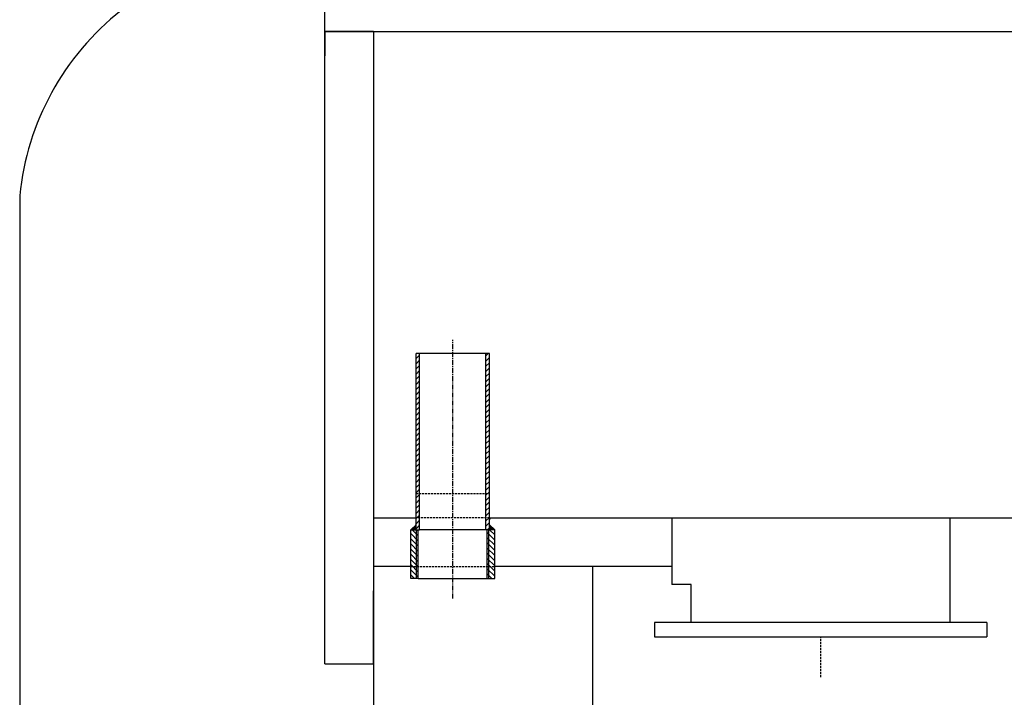
# Model space of a CAD drawing. Units: inches. Extents: x -18501503 to 1141131, y -17089507 to 171352.
# Drawn here: x 244413 to 244658, y -3176 to -3007 of the extents above; entities that cross this region are included whole.
import ezdxf

# ---------------------------------------------------------------- set-up
doc = ezdxf.new("R2010")
doc.units = ezdxf.units.IN
doc.header["$MEASUREMENT"] = 0
doc.linetypes.add('CENTER', pattern=[2, 1.25, -0.25, 0.25, -0.25])
doc.linetypes.add('DASHED', pattern=[0.75, 0.5, -0.25])
doc.layers.add('0S－设计给水管标注', color=2, linetype='Continuous')
doc.layers.add('CK_LEVEL_1', color=7, linetype='Continuous')

msp = doc.modelspace()

# ---------------------------------------------------------------- linework, layer by layer
at = {"layer": '0S－设计给水管标注', "color": 252}
msp.add_lwpolyline([(244413.29, -3050.92), (244413.29, -4103.95)], dxfattribs=at)
msp.add_arc((244480.01, -3057.53), 67.05, 82.1402, 174.3438, dxfattribs=at)
at = {"layer": 'CK_LEVEL_1', "color": 252, "linetype": 'Continuous'}
for p, q in [((244489.17, -3010.09), (244489.17, -3003.44)), ((244501.27, -3010.09), (244489.17, -3010.09)), ((244489.17, -3010.09), (244489.17, -3016.14)), ((244489.17, -3149.19), (244489.17, -3010.09)), ((244489.17, -3010.09), (245710.87, -3010.09)), ((244501.27, -3010.09), (244501.27, -3016.14)), ((244501.27, -3010.09), (245710.87, -3010.09)), ((244501.27, -3016.14), (244501.27, -3125)), ((244530.04, -3090.22), (244511.81, -3090.22)), ((244511.81, -3131.05), (244511.81, -3090.22)), ((244511.81, -3091.46), (244512.69, -3090.59)), ((244512.69, -3134.07), (244512.69, -3090.22)), ((244529.17, -3090.78), (244529.73, -3090.22)), ((244529.17, -3134.07), (244529.17, -3090.22)), ((244529.17, -3092.07), (244530.04, -3091.19)), ((244530.04, -3131.05), (244530.04, -3090.22)), ((244511.81, -3092.75), (244512.69, -3091.87)), ((244511.81, -3094.03), (244512.69, -3093.15)), ((244529.17, -3093.35), (244530.04, -3092.47)), ((244529.17, -3094.63), (244530.04, -3093.76)), ((244511.81, -3095.31), (244512.69, -3094.43)), ((244511.81, -3096.59), (244512.69, -3095.72)), ((244529.17, -3095.92), (244530.04, -3095.04)), ((244511.81, -3097.88), (244512.69, -3097)), ((244511.81, -3099.16), (244512.69, -3098.28)), ((244529.17, -3097.2), (244530.04, -3096.32)), ((244529.17, -3098.48), (244530.04, -3097.6)), ((244511.81, -3100.44), (244512.69, -3099.57)), ((244511.81, -3101.73), (244512.69, -3100.85)), ((244529.17, -3099.76), (244530.04, -3098.89)), ((244529.17, -3101.05), (244530.04, -3100.17)), ((244511.81, -3103.01), (244512.69, -3102.13)), ((244511.81, -3104.29), (244512.69, -3103.42)), ((244529.17, -3102.33), (244530.04, -3101.45)), ((244529.17, -3103.61), (244530.04, -3102.74)), ((244511.81, -3105.58), (244512.69, -3104.7)), ((244511.81, -3106.86), (244512.69, -3105.98)), ((244529.17, -3104.9), (244530.04, -3104.02)), ((244529.17, -3106.18), (244530.04, -3105.3)), ((244511.81, -3108.14), (244512.69, -3107.26)), ((244529.17, -3107.46), (244530.04, -3106.59)), ((244529.17, -3108.75), (244530.04, -3107.87)), ((244511.81, -3109.42), (244512.69, -3108.55)), ((244511.81, -3110.71), (244512.69, -3109.83)), ((244529.17, -3110.03), (244530.04, -3109.15)), ((244529.17, -3111.31), (244530.04, -3110.43)), ((244511.81, -3111.99), (244512.69, -3111.11)), ((244511.81, -3113.27), (244512.69, -3112.4)), ((244529.17, -3112.59), (244530.04, -3111.72)), ((244529.17, -3113.88), (244530.04, -3113)), ((244511.81, -3114.56), (244512.69, -3113.68)), ((244511.81, -3115.84), (244512.69, -3114.96)), ((244529.17, -3115.16), (244530.04, -3114.28)), ((244529.17, -3116.44), (244530.04, -3115.57)), ((244511.81, -3117.12), (244512.69, -3116.25)), ((244511.81, -3118.41), (244512.69, -3117.53)), ((244529.17, -3117.73), (244530.04, -3116.85)), ((244529.17, -3119.01), (244530.04, -3118.13)), ((244511.81, -3119.69), (244512.69, -3118.81)), ((244511.81, -3120.97), (244512.69, -3120.09)), ((244529.17, -3120.29), (244530.04, -3119.42)), ((244511.81, -3122.25), (244512.69, -3121.38)), ((244511.81, -3123.54), (244512.69, -3122.66)), ((244529.17, -3121.58), (244530.04, -3120.7)), ((244529.17, -3122.86), (244530.04, -3121.98)), ((244501.27, -3125), (244501.27, -3149.19)), ((244511.81, -3124.82), (244512.69, -3123.94)), ((244511.81, -3126.1), (244512.69, -3125.23)), ((244529.17, -3124.14), (244530.04, -3123.26)), ((244529.17, -3125.42), (244530.04, -3124.55)), ((244511.81, -3127.39), (244512.69, -3126.51)), ((244511.81, -3128.67), (244512.69, -3127.79)), ((244529.17, -3126.71), (244530.04, -3125.83)), ((244529.17, -3127.99), (244530.04, -3127.11)), ((244511.81, -3129.95), (244512.69, -3129.08)), ((244511.81, -3131.24), (244512.69, -3130.36)), ((244529.17, -3129.27), (244530.04, -3128.4)), ((244529.17, -3130.56), (244530.04, -3129.68)), ((244501.27, -3131.05), (244511.81, -3131.05)), ((244501.27, -3131.05), (244501.27, -3143.14)), ((244510.49, -3134.07), (244511.81, -3132.76)), ((244511.81, -3133.07), (244511.65, -3132.91)), ((244511.81, -3133.07), (244511.65, -3132.91)), ((244511.81, -3133.08), (244511.65, -3132.92)), ((244511.81, -3133.05), (244511.66, -3132.9)), ((244511.81, -3133.05), (244511.66, -3132.9)), ((244511.81, -3133.06), (244511.66, -3132.91)), ((244511.81, -3133.06), (244511.66, -3132.91)), ((244511.81, -3133.06), (244511.66, -3132.91)), ((244511.81, -3133.03), (244511.67, -3132.89)), ((244511.81, -3133.03), (244511.67, -3132.89)), ((244511.81, -3133.03), (244511.67, -3132.9)), ((244511.81, -3133.04), (244511.67, -3132.9)), ((244511.81, -3133.04), (244511.67, -3132.9)), ((244511.81, -3133.01), (244511.68, -3132.88)), ((244511.81, -3133.01), (244511.68, -3132.88)), ((244511.81, -3133.02), (244511.68, -3132.89)), ((244511.81, -3133.02), (244511.68, -3132.89)), ((244511.81, -3132.99), (244511.69, -3132.87)), ((244511.81, -3132.99), (244511.69, -3132.87)), ((244511.81, -3133), (244511.69, -3132.88)), ((244511.81, -3133), (244511.69, -3132.88)), ((244511.81, -3133), (244511.69, -3132.88)), ((244511.81, -3132.97), (244511.7, -3132.86)), ((244511.81, -3132.97), (244511.7, -3132.86)), ((244511.81, -3132.97), (244511.7, -3132.87)), ((244511.81, -3132.98), (244511.7, -3132.87)), ((244511.81, -3132.98), (244511.7, -3132.87)), ((244511.81, -3132.95), (244511.71, -3132.85)), ((244511.81, -3132.95), (244511.71, -3132.85)), ((244511.81, -3132.96), (244511.71, -3132.86)), ((244511.81, -3132.96), (244511.71, -3132.86)), ((244511.81, -3132.93), (244511.72, -3132.84)), ((244511.81, -3132.93), (244511.72, -3132.84)), ((244511.81, -3132.94), (244511.72, -3132.85)), ((244511.81, -3132.94), (244511.72, -3132.85)), ((244511.81, -3132.94), (244511.72, -3132.85)), ((244511.81, -3132.91), (244511.73, -3132.83)), ((244511.81, -3132.91), (244511.73, -3132.83)), ((244511.81, -3132.91), (244511.73, -3132.84)), ((244511.81, -3132.92), (244511.73, -3132.84)), ((244511.81, -3132.92), (244511.73, -3132.84)), ((244511.81, -3132.89), (244511.74, -3132.82)), ((244511.81, -3132.89), (244511.74, -3132.83)), ((244511.81, -3132.9), (244511.74, -3132.83)), ((244511.81, -3132.9), (244511.74, -3132.83)), ((244511.81, -3132.87), (244511.75, -3132.81)), ((244511.81, -3132.87), (244511.75, -3132.81)), ((244511.81, -3132.88), (244511.75, -3132.82)), ((244511.81, -3132.88), (244511.75, -3132.82)), ((244511.81, -3132.88), (244511.75, -3132.82)), ((244511.81, -3132.85), (244511.76, -3132.8)), ((244511.81, -3132.85), (244511.76, -3132.8)), ((244511.81, -3132.85), (244511.76, -3132.81)), ((244511.81, -3132.86), (244511.76, -3132.81)), ((244511.81, -3132.86), (244511.76, -3132.81)), ((244511.81, -3132.83), (244511.77, -3132.79)), ((244511.81, -3132.83), (244511.77, -3132.8)), ((244511.81, -3132.84), (244511.77, -3132.8)), ((244511.81, -3132.84), (244511.77, -3132.8)), ((244511.81, -3132.81), (244511.78, -3132.78)), ((244511.81, -3132.81), (244511.78, -3132.78)), ((244511.81, -3132.82), (244511.78, -3132.79)), ((244511.81, -3132.82), (244511.78, -3132.79)), ((244511.81, -3132.82), (244511.78, -3132.79)), ((244511.81, -3132.79), (244511.79, -3132.77)), ((244511.81, -3132.79), (244511.79, -3132.77)), ((244511.81, -3132.79), (244511.79, -3132.78)), ((244511.81, -3132.8), (244511.79, -3132.78)), ((244511.81, -3132.8), (244511.79, -3132.78)), ((244511.81, -3132.77), (244511.8, -3132.76)), ((244511.81, -3132.77), (244511.8, -3132.77)), ((244511.81, -3132.78), (244511.8, -3132.77)), ((244511.81, -3132.78), (244511.8, -3132.77)), ((244511.81, -3134.07), (244511.81, -3131.05)), ((244511.81, -3132.52), (244512.69, -3131.64)), ((244511.81, -3132.76), (244511.81, -3132.76)), ((244511.81, -3132.76), (244511.81, -3132.76)), ((244529.17, -3131.84), (244530.04, -3130.96)), ((244529.17, -3133.12), (244530.04, -3132.24)), ((244530.04, -3131.44), (244530.44, -3131.05)), ((244530.04, -3131.05), (244545.67, -3131.05)), ((244530.04, -3134.07), (244530.04, -3131.05)), ((244531.36, -3134.07), (244530.04, -3132.76)), ((244531.35, -3134.07), (244530.04, -3132.76)), ((244531.36, -3134.07), (244530.04, -3132.76)), ((244531.35, -3134.07), (244530.04, -3132.77)), ((244531.34, -3134.07), (244530.04, -3132.77)), ((244531.34, -3134.07), (244530.04, -3132.78)), ((244531.34, -3134.07), (244530.04, -3132.78)), ((244531.33, -3134.07), (244530.04, -3132.79)), ((244531.33, -3134.07), (244530.04, -3132.79)), ((244531.32, -3134.07), (244530.04, -3132.79)), ((244531.32, -3134.07), (244530.04, -3132.8)), ((244531.31, -3134.07), (244530.04, -3132.8)), ((244531.31, -3134.07), (244530.04, -3132.81)), ((244531.31, -3134.07), (244530.04, -3132.81)), ((244531.3, -3134.07), (244530.04, -3132.82)), ((244531.3, -3134.07), (244530.04, -3132.82)), ((244531.29, -3134.07), (244530.04, -3132.82)), ((244531.29, -3134.07), (244530.04, -3132.83)), ((244531.28, -3134.07), (244530.04, -3132.83)), ((244531.28, -3134.07), (244530.04, -3132.84)), ((244531.28, -3134.07), (244530.04, -3132.84)), ((244531.27, -3134.07), (244530.04, -3132.85)), ((244531.27, -3134.07), (244530.04, -3132.85)), ((244531.26, -3134.07), (244530.04, -3132.85)), ((244531.26, -3134.07), (244530.04, -3132.86)), ((244531.25, -3134.07), (244530.04, -3132.86)), ((244531.25, -3134.07), (244530.04, -3132.87)), ((244531.25, -3134.07), (244530.04, -3132.87)), ((244531.24, -3134.07), (244530.04, -3132.88)), ((244531.24, -3134.07), (244530.04, -3132.88)), ((244531.23, -3134.07), (244530.04, -3132.88)), ((244531.23, -3134.07), (244530.04, -3132.89)), ((244531.22, -3134.07), (244530.04, -3132.89)), ((244531.22, -3134.07), (244530.04, -3132.9)), ((244531.22, -3134.07), (244530.04, -3132.9)), ((244531.21, -3134.07), (244530.04, -3132.91)), ((244531.21, -3134.07), (244530.04, -3132.91)), ((244531.2, -3134.07), (244530.04, -3132.91)), ((244531.2, -3134.07), (244530.04, -3132.92)), ((244545.67, -3131.05), (244575.36, -3131.05)), ((244575.36, -3131.05), (244575.36, -3143.14)), ((244575.36, -3131.05), (245485.73, -3131.05)), ((244644.61, -3157.06), (244644.61, -3131.05)), ((244510.5, -3134.07), (244510.49, -3134.07)), ((244510.49, -3134.07), (244512.69, -3134.07)), ((244510.49, -3146.17), (244510.49, -3134.07)), ((244512.36, -3136.85), (244510.49, -3134.98)), ((244510.51, -3134.07), (244510.5, -3134.06)), ((244510.51, -3134.07), (244510.5, -3134.07)), ((244510.5, -3134.07), (244510.5, -3134.07)), ((244510.5, -3134.07), (244510.5, -3134.07)), ((244510.53, -3134.07), (244510.51, -3134.05)), ((244510.53, -3134.07), (244510.51, -3134.05)), ((244510.53, -3134.07), (244510.51, -3134.06)), ((244510.52, -3134.07), (244510.51, -3134.06)), ((244510.52, -3134.07), (244510.51, -3134.06)), ((244510.56, -3134.07), (244510.52, -3134.04)), ((244510.55, -3134.07), (244510.52, -3134.04)), ((244510.55, -3134.07), (244510.52, -3134.05)), ((244510.54, -3134.07), (244510.52, -3134.05)), ((244510.54, -3134.07), (244510.52, -3134.05)), ((244510.57, -3134.07), (244510.53, -3134.03)), ((244510.57, -3134.07), (244510.53, -3134.04)), ((244510.56, -3134.07), (244510.53, -3134.04)), ((244510.56, -3134.07), (244510.53, -3134.04)), ((244510.59, -3134.07), (244510.54, -3134.02)), ((244510.59, -3134.07), (244510.54, -3134.02)), ((244510.59, -3134.07), (244510.54, -3134.03)), ((244510.58, -3134.07), (244510.54, -3134.03)), ((244510.58, -3134.07), (244510.54, -3134.03)), ((244510.62, -3134.07), (244510.55, -3134.01)), ((244510.61, -3134.07), (244510.55, -3134.01)), ((244510.61, -3134.07), (244510.55, -3134.02)), ((244510.6, -3134.07), (244510.55, -3134.02)), ((244510.6, -3134.07), (244510.55, -3134.02)), ((244510.63, -3134.07), (244510.56, -3134)), ((244510.63, -3134.07), (244510.56, -3134.01)), ((244510.62, -3134.07), (244510.56, -3134.01)), ((244510.62, -3134.07), (244510.56, -3134.01)), ((244510.65, -3134.07), (244510.57, -3133.99)), ((244510.65, -3134.07), (244510.57, -3133.99)), ((244510.65, -3134.07), (244510.57, -3134)), ((244510.64, -3134.07), (244510.57, -3134)), ((244510.64, -3134.07), (244510.57, -3134)), ((244510.68, -3134.07), (244510.58, -3133.98)), ((244510.67, -3134.07), (244510.58, -3133.98)), ((244510.67, -3134.07), (244510.58, -3133.99)), ((244510.66, -3134.07), (244510.58, -3133.99)), ((244510.66, -3134.07), (244510.58, -3133.99)), ((244510.7, -3134.07), (244510.59, -3133.97)), ((244510.69, -3134.07), (244510.59, -3133.97)), ((244510.69, -3134.07), (244510.59, -3133.98)), ((244510.68, -3134.07), (244510.59, -3133.98)), ((244510.68, -3134.07), (244510.59, -3133.98)), ((244510.71, -3134.07), (244510.6, -3133.96)), ((244510.71, -3134.07), (244510.6, -3133.96)), ((244510.71, -3134.07), (244510.6, -3133.97)), ((244510.7, -3134.07), (244510.6, -3133.97)), ((244510.74, -3134.07), (244510.61, -3133.95)), ((244510.73, -3134.07), (244510.61, -3133.95)), ((244510.73, -3134.07), (244510.61, -3133.96)), ((244510.72, -3134.07), (244510.61, -3133.96)), ((244510.72, -3134.07), (244510.61, -3133.96)), ((244510.76, -3134.07), (244510.62, -3133.94)), ((244510.75, -3134.07), (244510.62, -3133.94)), ((244510.75, -3134.07), (244510.62, -3133.95)), ((244510.74, -3134.07), (244510.62, -3133.95)), ((244510.74, -3134.07), (244510.62, -3133.95)), ((244510.77, -3134.07), (244510.63, -3133.93)), ((244510.77, -3134.07), (244510.63, -3133.93)), ((244510.76, -3134.07), (244510.63, -3133.94)), ((244510.76, -3134.07), (244510.63, -3133.94)), ((244510.79, -3134.07), (244510.64, -3133.92)), ((244510.79, -3134.07), (244510.64, -3133.92)), ((244510.79, -3134.07), (244510.64, -3133.93)), ((244510.78, -3134.07), (244510.64, -3133.93)), ((244510.78, -3134.07), (244510.64, -3133.93)), ((244510.82, -3134.07), (244510.65, -3133.91)), ((244510.81, -3134.07), (244510.65, -3133.91)), ((244510.81, -3134.07), (244510.65, -3133.92)), ((244510.8, -3134.07), (244510.65, -3133.92)), ((244510.8, -3134.07), (244510.65, -3133.92)), ((244510.83, -3134.07), (244510.66, -3133.9)), ((244510.83, -3134.07), (244510.66, -3133.9)), ((244510.82, -3134.07), (244510.66, -3133.91)), ((244510.82, -3134.07), (244510.66, -3133.91)), ((244510.85, -3134.07), (244510.67, -3133.89)), ((244510.85, -3134.07), (244510.67, -3133.89)), ((244510.85, -3134.07), (244510.67, -3133.9)), ((244510.84, -3134.07), (244510.67, -3133.9)), ((244510.84, -3134.07), (244510.67, -3133.9)), ((244510.88, -3134.07), (244510.68, -3133.88)), ((244510.87, -3134.07), (244510.68, -3133.88)), ((244510.87, -3134.07), (244510.68, -3133.89)), ((244510.86, -3134.07), (244510.68, -3133.89)), ((244510.86, -3134.07), (244510.68, -3133.89)), ((244510.89, -3134.07), (244510.69, -3133.87)), ((244510.89, -3134.07), (244510.69, -3133.87)), ((244510.88, -3134.07), (244510.69, -3133.88)), ((244510.88, -3134.07), (244510.69, -3133.88)), ((244510.91, -3134.07), (244510.7, -3133.86)), ((244510.91, -3134.07), (244510.7, -3133.86)), ((244510.91, -3134.07), (244510.7, -3133.87)), ((244510.9, -3134.07), (244510.7, -3133.87)), ((244510.9, -3134.07), (244510.7, -3133.87)), ((244510.94, -3134.07), (244510.71, -3133.85)), ((244510.93, -3134.07), (244510.71, -3133.85)), ((244510.93, -3134.07), (244510.71, -3133.86)), ((244510.92, -3134.07), (244510.71, -3133.86)), ((244510.92, -3134.07), (244510.71, -3133.86)), ((244510.95, -3134.07), (244510.72, -3133.84)), ((244510.95, -3134.07), (244510.72, -3133.85)), ((244510.94, -3134.07), (244510.72, -3133.85)), ((244510.94, -3134.07), (244510.72, -3133.85)), ((244510.97, -3134.07), (244510.73, -3133.83)), ((244510.97, -3134.07), (244510.73, -3133.83)), ((244510.97, -3134.07), (244510.73, -3133.84)), ((244510.96, -3134.07), (244510.73, -3133.84)), ((244510.96, -3134.07), (244510.73, -3133.84)), ((244511, -3134.07), (244510.74, -3133.82)), ((244510.99, -3134.07), (244510.74, -3133.82)), ((244510.99, -3134.07), (244510.74, -3133.83)), ((244510.98, -3134.07), (244510.74, -3133.83)), ((244510.98, -3134.07), (244510.74, -3133.83)), ((244511.01, -3134.07), (244510.75, -3133.81)), ((244511.01, -3134.07), (244510.75, -3133.82)), ((244511, -3134.07), (244510.75, -3133.82)), ((244511, -3134.07), (244510.75, -3133.82)), ((244511.03, -3134.07), (244510.76, -3133.8)), ((244511.03, -3134.07), (244510.76, -3133.8)), ((244511.03, -3134.07), (244510.76, -3133.81)), ((244511.02, -3134.07), (244510.76, -3133.81)), ((244511.02, -3134.07), (244510.76, -3133.81)), ((244511.06, -3134.07), (244510.77, -3133.79)), ((244511.05, -3134.07), (244510.77, -3133.79)), ((244511.05, -3134.07), (244510.77, -3133.8)), ((244511.04, -3134.07), (244510.77, -3133.8)), ((244511.04, -3134.07), (244510.77, -3133.8)), ((244511.07, -3134.07), (244510.78, -3133.78)), ((244511.07, -3134.07), (244510.78, -3133.79)), ((244511.06, -3134.07), (244510.78, -3133.79)), ((244511.06, -3134.07), (244510.78, -3133.79)), ((244511.09, -3134.07), (244510.79, -3133.77)), ((244511.09, -3134.07), (244510.79, -3133.77)), ((244511.09, -3134.07), (244510.79, -3133.78)), ((244511.08, -3134.07), (244510.79, -3133.78)), ((244511.08, -3134.07), (244510.79, -3133.78)), ((244511.12, -3134.07), (244510.8, -3133.76)), ((244511.11, -3134.07), (244510.8, -3133.76)), ((244511.11, -3134.07), (244510.8, -3133.77)), ((244511.1, -3134.07), (244510.8, -3133.77)), ((244511.1, -3134.07), (244510.8, -3133.77)), ((244511.13, -3134.07), (244510.81, -3133.75)), ((244511.13, -3134.07), (244510.81, -3133.76)), ((244511.12, -3134.07), (244510.81, -3133.76)), ((244511.12, -3134.07), (244510.81, -3133.76)), ((244511.15, -3134.07), (244510.82, -3133.74)), ((244511.15, -3134.07), (244510.82, -3133.74)), ((244511.15, -3134.07), (244510.82, -3133.75)), ((244511.14, -3134.07), (244510.82, -3133.75)), ((244511.14, -3134.07), (244510.82, -3133.75)), ((244511.18, -3134.07), (244510.83, -3133.73)), ((244511.17, -3134.07), (244510.83, -3133.73)), ((244511.17, -3134.07), (244510.83, -3133.74)), ((244511.16, -3134.07), (244510.83, -3133.74)), ((244511.16, -3134.07), (244510.83, -3133.74)), ((244511.19, -3134.07), (244510.84, -3133.72)), ((244511.19, -3134.07), (244510.84, -3133.73)), ((244511.18, -3134.07), (244510.84, -3133.73)), ((244511.18, -3134.07), (244510.84, -3133.73)), ((244511.21, -3134.07), (244510.85, -3133.71)), ((244511.21, -3134.07), (244510.85, -3133.71)), ((244511.21, -3134.07), (244510.85, -3133.72)), ((244511.2, -3134.07), (244510.85, -3133.72)), ((244511.2, -3134.07), (244510.85, -3133.72)), ((244511.24, -3134.07), (244510.86, -3133.7)), ((244511.23, -3134.07), (244510.86, -3133.7)), ((244511.23, -3134.07), (244510.86, -3133.71)), ((244511.22, -3134.07), (244510.86, -3133.71)), ((244511.22, -3134.07), (244510.86, -3133.71)), ((244511.25, -3134.07), (244510.87, -3133.69)), ((244511.25, -3134.07), (244510.87, -3133.7)), ((244511.24, -3134.07), (244510.87, -3133.7)), ((244511.24, -3134.07), (244510.87, -3133.7)), ((244512.36, -3135.56), (244510.87, -3134.07)), ((244511.27, -3134.07), (244510.88, -3133.68)), ((244511.27, -3134.07), (244510.88, -3133.68)), ((244511.27, -3134.07), (244510.88, -3133.69)), ((244511.26, -3134.07), (244510.88, -3133.69)), ((244511.26, -3134.07), (244510.88, -3133.69)), ((244511.3, -3134.07), (244510.89, -3133.67)), ((244511.29, -3134.07), (244510.89, -3133.67)), ((244511.29, -3134.07), (244510.89, -3133.68)), ((244511.28, -3134.07), (244510.89, -3133.68)), ((244511.28, -3134.07), (244510.89, -3133.68)), ((244511.31, -3134.07), (244510.9, -3133.66)), ((244511.31, -3134.07), (244510.9, -3133.67)), ((244511.3, -3134.07), (244510.9, -3133.67)), ((244511.3, -3134.07), (244510.9, -3133.67)), ((244511.33, -3134.07), (244510.91, -3133.65)), ((244511.33, -3134.07), (244510.91, -3133.65)), ((244511.33, -3134.07), (244510.91, -3133.66)), ((244511.32, -3134.07), (244510.91, -3133.66)), ((244511.32, -3134.07), (244510.91, -3133.66)), ((244511.36, -3134.07), (244510.92, -3133.64)), ((244511.35, -3134.07), (244510.92, -3133.64)), ((244511.35, -3134.07), (244510.92, -3133.65)), ((244511.34, -3134.07), (244510.92, -3133.65)), ((244511.34, -3134.07), (244510.92, -3133.65)), ((244511.38, -3134.07), (244510.93, -3133.63)), ((244511.37, -3134.07), (244510.93, -3133.63)), ((244511.37, -3134.07), (244510.93, -3133.64)), ((244511.36, -3134.07), (244510.93, -3133.64)), ((244511.36, -3134.07), (244510.93, -3133.64)), ((244511.39, -3134.07), (244510.94, -3133.62)), ((244511.39, -3134.07), (244510.94, -3133.62)), ((244511.39, -3134.07), (244510.94, -3133.63)), ((244511.38, -3134.07), (244510.94, -3133.63)), ((244511.41, -3134.07), (244510.95, -3133.61)), ((244511.41, -3134.07), (244510.95, -3133.61)), ((244511.41, -3134.07), (244510.95, -3133.62)), ((244511.4, -3134.07), (244510.95, -3133.62)), ((244511.4, -3134.07), (244510.95, -3133.62)), ((244511.44, -3134.07), (244510.96, -3133.6)), ((244511.43, -3134.07), (244510.96, -3133.6)), ((244511.43, -3134.07), (244510.96, -3133.61)), ((244511.42, -3134.07), (244510.96, -3133.61)), ((244511.42, -3134.07), (244510.96, -3133.61)), ((244511.45, -3134.07), (244510.97, -3133.59)), ((244511.45, -3134.07), (244510.97, -3133.59)), ((244511.44, -3134.07), (244510.97, -3133.6)), ((244511.44, -3134.07), (244510.97, -3133.6)), ((244511.47, -3134.07), (244510.98, -3133.58)), ((244511.47, -3134.07), (244510.98, -3133.58)), ((244511.47, -3134.07), (244510.98, -3133.59)), ((244511.46, -3134.07), (244510.98, -3133.59)), ((244511.46, -3134.07), (244510.98, -3133.59)), ((244511.5, -3134.07), (244510.99, -3133.57)), ((244511.49, -3134.07), (244510.99, -3133.57)), ((244511.49, -3134.07), (244510.99, -3133.58)), ((244511.48, -3134.07), (244510.99, -3133.58)), ((244511.48, -3134.07), (244510.99, -3133.58)), ((244511.51, -3134.07), (244511, -3133.56)), ((244511.51, -3134.07), (244511, -3133.56)), ((244511.5, -3134.07), (244511, -3133.57)), ((244511.5, -3134.07), (244511, -3133.57)), ((244511.53, -3134.07), (244511.01, -3133.55)), ((244511.53, -3134.07), (244511.01, -3133.55)), ((244511.53, -3134.07), (244511.01, -3133.56)), ((244511.52, -3134.07), (244511.01, -3133.56)), ((244511.52, -3134.07), (244511.01, -3133.56)), ((244511.56, -3134.07), (244511.02, -3133.54)), ((244511.55, -3134.07), (244511.02, -3133.54)), ((244511.55, -3134.07), (244511.02, -3133.55)), ((244511.54, -3134.07), (244511.02, -3133.55)), ((244511.54, -3134.07), (244511.02, -3133.55)), ((244511.57, -3134.07), (244511.03, -3133.53)), ((244511.57, -3134.07), (244511.03, -3133.53)), ((244511.56, -3134.07), (244511.03, -3133.54)), ((244511.56, -3134.07), (244511.03, -3133.54)), ((244511.59, -3134.07), (244511.04, -3133.52)), ((244511.59, -3134.07), (244511.04, -3133.52)), ((244511.59, -3134.07), (244511.04, -3133.53)), ((244511.58, -3134.07), (244511.04, -3133.53)), ((244511.58, -3134.07), (244511.04, -3133.53)), ((244511.62, -3134.07), (244511.05, -3133.51)), ((244511.61, -3134.07), (244511.05, -3133.51)), ((244511.61, -3134.07), (244511.05, -3133.52)), ((244511.6, -3134.07), (244511.05, -3133.52)), ((244511.6, -3134.07), (244511.05, -3133.52)), ((244511.63, -3134.07), (244511.06, -3133.5)), ((244511.63, -3134.07), (244511.06, -3133.51)), ((244511.62, -3134.07), (244511.06, -3133.51)), ((244511.62, -3134.07), (244511.06, -3133.51)), ((244511.65, -3134.07), (244511.07, -3133.49)), ((244511.65, -3134.07), (244511.07, -3133.49)), ((244511.65, -3134.07), (244511.07, -3133.5)), ((244511.64, -3134.07), (244511.07, -3133.5)), ((244511.64, -3134.07), (244511.07, -3133.5)), ((244511.68, -3134.07), (244511.08, -3133.48)), ((244511.67, -3134.07), (244511.08, -3133.48)), ((244511.67, -3134.07), (244511.08, -3133.49)), ((244511.66, -3134.07), (244511.08, -3133.49)), ((244511.66, -3134.07), (244511.08, -3133.49)), ((244511.69, -3134.07), (244511.09, -3133.47)), ((244511.69, -3134.07), (244511.09, -3133.48)), ((244511.68, -3134.07), (244511.09, -3133.48)), ((244511.68, -3134.07), (244511.09, -3133.48)), ((244511.71, -3134.07), (244511.1, -3133.46)), ((244511.71, -3134.07), (244511.1, -3133.46)), ((244511.71, -3134.07), (244511.1, -3133.47)), ((244511.7, -3134.07), (244511.1, -3133.47)), ((244511.7, -3134.07), (244511.1, -3133.47)), ((244511.74, -3134.07), (244511.11, -3133.45)), ((244511.73, -3134.07), (244511.11, -3133.45)), ((244511.73, -3134.07), (244511.11, -3133.46)), ((244511.72, -3134.07), (244511.11, -3133.46)), ((244511.72, -3134.07), (244511.11, -3133.46)), ((244511.75, -3134.07), (244511.12, -3133.44)), ((244511.75, -3134.07), (244511.12, -3133.45)), ((244511.74, -3134.07), (244511.12, -3133.45)), ((244511.74, -3134.07), (244511.12, -3133.45)), ((244511.77, -3134.07), (244511.13, -3133.43)), ((244511.77, -3134.07), (244511.13, -3133.43)), ((244511.77, -3134.07), (244511.13, -3133.44)), ((244511.76, -3134.07), (244511.13, -3133.44)), ((244511.76, -3134.07), (244511.13, -3133.44)), ((244511.8, -3134.07), (244511.14, -3133.42)), ((244511.79, -3134.07), (244511.14, -3133.42)), ((244511.79, -3134.07), (244511.14, -3133.43)), ((244511.78, -3134.07), (244511.14, -3133.43)), ((244511.78, -3134.07), (244511.14, -3133.43)), ((244511.81, -3134.07), (244511.15, -3133.41)), ((244511.81, -3134.07), (244511.15, -3133.42)), ((244511.8, -3134.07), (244511.15, -3133.42)), ((244511.8, -3134.07), (244511.15, -3133.42)), ((244511.81, -3134.05), (244511.16, -3133.4)), ((244511.81, -3134.05), (244511.16, -3133.4)), ((244511.81, -3134.06), (244511.16, -3133.41)), ((244511.81, -3134.06), (244511.16, -3133.41)), ((244511.81, -3134.06), (244511.16, -3133.41)), ((244511.81, -3134.03), (244511.17, -3133.39)), ((244511.81, -3134.03), (244511.17, -3133.39)), ((244511.81, -3134.03), (244511.17, -3133.4)), ((244511.81, -3134.04), (244511.17, -3133.4)), ((244511.81, -3134.04), (244511.17, -3133.4)), ((244511.81, -3134.01), (244511.18, -3133.38)), ((244511.81, -3134.01), (244511.18, -3133.39)), ((244511.81, -3134.02), (244511.18, -3133.39)), ((244511.81, -3134.02), (244511.18, -3133.39)), ((244511.81, -3133.99), (244511.19, -3133.37)), ((244511.81, -3133.99), (244511.19, -3133.37)), ((244511.81, -3134), (244511.19, -3133.38)), ((244511.81, -3134), (244511.19, -3133.38)), ((244511.81, -3134), (244511.19, -3133.38)), ((244511.81, -3133.97), (244511.2, -3133.36)), ((244511.81, -3133.97), (244511.2, -3133.36)), ((244511.81, -3133.97), (244511.2, -3133.37)), ((244511.81, -3133.98), (244511.2, -3133.37)), ((244511.81, -3133.98), (244511.2, -3133.37)), ((244511.81, -3133.95), (244511.21, -3133.35)), ((244511.81, -3133.95), (244511.21, -3133.36)), ((244511.81, -3133.96), (244511.21, -3133.36)), ((244511.81, -3133.96), (244511.21, -3133.36)), ((244511.81, -3133.93), (244511.22, -3133.34)), ((244511.81, -3133.93), (244511.22, -3133.34)), ((244511.81, -3133.94), (244511.22, -3133.35)), ((244511.81, -3133.94), (244511.22, -3133.35)), ((244511.81, -3133.94), (244511.22, -3133.35)), ((244511.81, -3133.91), (244511.23, -3133.33)), ((244511.81, -3133.91), (244511.23, -3133.33)), ((244511.81, -3133.91), (244511.23, -3133.34)), ((244511.81, -3133.92), (244511.23, -3133.34)), ((244511.81, -3133.92), (244511.23, -3133.34)), ((244511.81, -3133.89), (244511.24, -3133.32)), ((244511.81, -3133.89), (244511.24, -3133.33)), ((244511.81, -3133.9), (244511.24, -3133.33)), ((244511.81, -3133.9), (244511.24, -3133.33)), ((244511.81, -3133.87), (244511.25, -3133.31)), ((244511.81, -3133.87), (244511.25, -3133.31)), ((244511.81, -3133.88), (244511.25, -3133.32)), ((244511.81, -3133.88), (244511.25, -3133.32)), ((244511.81, -3133.88), (244511.25, -3133.32)), ((244511.81, -3133.85), (244511.26, -3133.3)), ((244511.81, -3133.85), (244511.26, -3133.3)), ((244511.81, -3133.86), (244511.26, -3133.31)), ((244511.81, -3133.86), (244511.26, -3133.31)), ((244511.81, -3133.86), (244511.26, -3133.31)), ((244511.81, -3133.83), (244511.27, -3133.29)), ((244511.81, -3133.83), (244511.27, -3133.29)), ((244511.81, -3133.83), (244511.27, -3133.3)), ((244511.81, -3133.84), (244511.27, -3133.3)), ((244511.81, -3133.84), (244511.27, -3133.3)), ((244511.81, -3133.81), (244511.28, -3133.28)), ((244511.81, -3133.81), (244511.28, -3133.28)), ((244511.81, -3133.82), (244511.28, -3133.29)), ((244511.81, -3133.82), (244511.28, -3133.29)), ((244511.81, -3133.79), (244511.29, -3133.27)), ((244511.81, -3133.79), (244511.29, -3133.27)), ((244511.81, -3133.8), (244511.29, -3133.28)), ((244511.81, -3133.8), (244511.29, -3133.28)), ((244511.81, -3133.8), (244511.29, -3133.28)), ((244511.81, -3133.77), (244511.3, -3133.26)), ((244511.81, -3133.77), (244511.3, -3133.26)), ((244511.81, -3133.77), (244511.3, -3133.27)), ((244511.81, -3133.78), (244511.3, -3133.27)), ((244511.81, -3133.78), (244511.3, -3133.27)), ((244511.81, -3133.75), (244511.31, -3133.25)), ((244511.81, -3133.75), (244511.31, -3133.25)), ((244511.81, -3133.76), (244511.31, -3133.26)), ((244511.81, -3133.76), (244511.31, -3133.26)), ((244511.81, -3133.73), (244511.32, -3133.24)), ((244511.81, -3133.73), (244511.32, -3133.24)), ((244511.81, -3133.74), (244511.32, -3133.25)), ((244511.81, -3133.74), (244511.32, -3133.25)), ((244511.81, -3133.74), (244511.32, -3133.25)), ((244511.81, -3133.71), (244511.33, -3133.23)), ((244511.81, -3133.71), (244511.33, -3133.23)), ((244511.81, -3133.71), (244511.33, -3133.24)), ((244511.81, -3133.72), (244511.33, -3133.24)), ((244511.81, -3133.72), (244511.33, -3133.24)), ((244511.81, -3133.69), (244511.34, -3133.22)), ((244511.81, -3133.69), (244511.34, -3133.22)), ((244511.81, -3133.7), (244511.34, -3133.23)), ((244511.81, -3133.7), (244511.34, -3133.23)), ((244511.81, -3133.67), (244511.35, -3133.21)), ((244511.81, -3133.67), (244511.35, -3133.21)), ((244511.81, -3133.68), (244511.35, -3133.22)), ((244511.81, -3133.68), (244511.35, -3133.22)), ((244511.81, -3133.68), (244511.35, -3133.22)), ((244511.81, -3133.65), (244511.36, -3133.2)), ((244511.81, -3133.65), (244511.36, -3133.2)), ((244511.81, -3133.65), (244511.36, -3133.21)), ((244511.81, -3133.66), (244511.36, -3133.21)), ((244511.81, -3133.66), (244511.36, -3133.21)), ((244511.81, -3133.63), (244511.37, -3133.19)), ((244511.81, -3133.63), (244511.37, -3133.19)), ((244511.81, -3133.64), (244511.37, -3133.2)), ((244511.81, -3133.64), (244511.37, -3133.2)), ((244511.81, -3133.61), (244511.38, -3133.18)), ((244511.81, -3133.61), (244511.38, -3133.18)), ((244511.81, -3133.62), (244511.38, -3133.19)), ((244511.81, -3133.62), (244511.38, -3133.19)), ((244511.81, -3133.62), (244511.38, -3133.19)), ((244511.81, -3133.59), (244511.39, -3133.17)), ((244511.81, -3133.59), (244511.39, -3133.17)), ((244511.81, -3133.59), (244511.39, -3133.18)), ((244511.81, -3133.6), (244511.39, -3133.18)), ((244511.81, -3133.6), (244511.39, -3133.18)), ((244511.81, -3133.57), (244511.4, -3133.16)), ((244511.81, -3133.57), (244511.4, -3133.17)), ((244511.81, -3133.58), (244511.4, -3133.17)), ((244511.81, -3133.58), (244511.4, -3133.17)), ((244511.81, -3133.55), (244511.41, -3133.15)), ((244511.81, -3133.55), (244511.41, -3133.15)), ((244511.81, -3133.56), (244511.41, -3133.16)), ((244511.81, -3133.56), (244511.41, -3133.16)), ((244511.81, -3133.56), (244511.41, -3133.16)), ((244511.81, -3133.53), (244511.42, -3133.14)), ((244511.81, -3133.53), (244511.42, -3133.14)), ((244511.81, -3133.53), (244511.42, -3133.15)), ((244511.81, -3133.54), (244511.42, -3133.15)), ((244511.81, -3133.54), (244511.42, -3133.15)), ((244511.81, -3133.51), (244511.43, -3133.13)), ((244511.81, -3133.51), (244511.43, -3133.14)), ((244511.81, -3133.52), (244511.43, -3133.14)), ((244511.81, -3133.52), (244511.43, -3133.14)), ((244511.81, -3133.49), (244511.44, -3133.12)), ((244511.81, -3133.49), (244511.44, -3133.12)), ((244511.81, -3133.5), (244511.44, -3133.13)), ((244511.81, -3133.5), (244511.44, -3133.13)), ((244511.81, -3133.5), (244511.44, -3133.13)), ((244511.81, -3133.47), (244511.45, -3133.11)), ((244511.81, -3133.47), (244511.45, -3133.11)), ((244511.81, -3133.47), (244511.45, -3133.12)), ((244511.81, -3133.48), (244511.45, -3133.12)), ((244511.81, -3133.48), (244511.45, -3133.12)), ((244511.81, -3133.45), (244511.46, -3133.1)), ((244511.81, -3133.45), (244511.46, -3133.11)), ((244511.81, -3133.46), (244511.46, -3133.11)), ((244511.81, -3133.46), (244511.46, -3133.11)), ((244511.81, -3133.43), (244511.47, -3133.09)), ((244511.81, -3133.43), (244511.47, -3133.09)), ((244511.81, -3133.44), (244511.47, -3133.1)), ((244511.81, -3133.44), (244511.47, -3133.1)), ((244511.81, -3133.44), (244511.47, -3133.1)), ((244511.81, -3133.41), (244511.48, -3133.08)), ((244511.81, -3133.41), (244511.48, -3133.08)), ((244511.81, -3133.41), (244511.48, -3133.09)), ((244511.81, -3133.42), (244511.48, -3133.09)), ((244511.81, -3133.42), (244511.48, -3133.09)), ((244511.81, -3133.39), (244511.49, -3133.07)), ((244511.81, -3133.39), (244511.49, -3133.08)), ((244511.81, -3133.4), (244511.49, -3133.08)), ((244511.81, -3133.4), (244511.49, -3133.08)), ((244511.81, -3133.37), (244511.5, -3133.06)), ((244511.81, -3133.37), (244511.5, -3133.06)), ((244511.81, -3133.38), (244511.5, -3133.07)), ((244511.81, -3133.38), (244511.5, -3133.07)), ((244511.81, -3133.38), (244511.5, -3133.07)), ((244511.81, -3133.35), (244511.51, -3133.05)), ((244511.81, -3133.35), (244511.51, -3133.05)), ((244511.81, -3133.35), (244511.51, -3133.06)), ((244511.81, -3133.36), (244511.51, -3133.06)), ((244511.81, -3133.36), (244511.51, -3133.06)), ((244511.81, -3133.33), (244511.52, -3133.04)), ((244511.81, -3133.33), (244511.52, -3133.05)), ((244511.81, -3133.34), (244511.52, -3133.05)), ((244511.81, -3133.34), (244511.52, -3133.05)), ((244511.81, -3133.31), (244511.53, -3133.03)), ((244511.81, -3133.31), (244511.53, -3133.03)), ((244511.81, -3133.32), (244511.53, -3133.04)), ((244511.81, -3133.32), (244511.53, -3133.04)), ((244511.81, -3133.32), (244511.53, -3133.04)), ((244511.81, -3133.29), (244511.54, -3133.02)), ((244511.81, -3133.29), (244511.54, -3133.02)), ((244511.81, -3133.29), (244511.54, -3133.03)), ((244511.81, -3133.3), (244511.54, -3133.03)), ((244511.81, -3133.3), (244511.54, -3133.03)), ((244511.81, -3133.27), (244511.55, -3133.01)), ((244511.81, -3133.27), (244511.55, -3133.02)), ((244511.81, -3133.28), (244511.55, -3133.02)), ((244511.81, -3133.28), (244511.55, -3133.02)), ((244511.81, -3133.25), (244511.56, -3133)), ((244511.81, -3133.25), (244511.56, -3133)), ((244511.81, -3133.26), (244511.56, -3133.01)), ((244511.81, -3133.26), (244511.56, -3133.01)), ((244511.81, -3133.26), (244511.56, -3133.01)), ((244511.81, -3133.23), (244511.57, -3132.99)), ((244511.81, -3133.23), (244511.57, -3132.99)), ((244511.81, -3133.23), (244511.57, -3133)), ((244511.81, -3133.24), (244511.57, -3133)), ((244511.81, -3133.24), (244511.57, -3133)), ((244511.81, -3133.2), (244511.58, -3132.98)), ((244511.81, -3133.21), (244511.58, -3132.98)), ((244511.81, -3133.21), (244511.58, -3132.99)), ((244511.81, -3133.22), (244511.58, -3132.99)), ((244511.81, -3133.22), (244511.58, -3132.99)), ((244511.81, -3133.19), (244511.59, -3132.97)), ((244511.81, -3133.19), (244511.59, -3132.97)), ((244511.81, -3133.2), (244511.59, -3132.98)), ((244511.81, -3133.2), (244511.59, -3132.98)), ((244511.81, -3133.17), (244511.6, -3132.96)), ((244511.81, -3133.17), (244511.6, -3132.96)), ((244511.81, -3133.18), (244511.6, -3132.97)), ((244511.81, -3133.18), (244511.6, -3132.97)), ((244511.81, -3133.18), (244511.6, -3132.97)), ((244511.81, -3133.15), (244511.61, -3132.95)), ((244511.81, -3133.15), (244511.61, -3132.95)), ((244511.81, -3133.15), (244511.61, -3132.96)), ((244511.81, -3133.16), (244511.61, -3132.96)), ((244511.81, -3133.16), (244511.61, -3132.96)), ((244511.81, -3133.13), (244511.62, -3132.94)), ((244511.81, -3133.13), (244511.62, -3132.94)), ((244511.81, -3133.14), (244511.62, -3132.95)), ((244511.81, -3133.14), (244511.62, -3132.95)), ((244511.81, -3133.11), (244511.63, -3132.93)), ((244511.81, -3133.11), (244511.63, -3132.93)), ((244511.81, -3133.12), (244511.63, -3132.94)), ((244511.81, -3133.12), (244511.63, -3132.94)), ((244511.81, -3133.12), (244511.63, -3132.94)), ((244511.81, -3133.09), (244511.64, -3132.92)), ((244511.81, -3133.09), (244511.64, -3132.92)), ((244511.81, -3133.09), (244511.64, -3132.93)), ((244511.81, -3133.1), (244511.64, -3132.93)), ((244511.81, -3133.1), (244511.64, -3132.93)), ((244511.81, -3133.08), (244511.65, -3132.92)), ((244511.81, -3133.8), (244512.69, -3132.92)), ((244511.91, -3146.17), (244511.91, -3134.07)), ((244512.36, -3134.28), (244512.15, -3134.07)), ((244512.36, -3146.17), (244512.36, -3134.07)), ((244531.36, -3134.07), (244512.69, -3134.07)), ((244529.49, -3146.17), (244529.49, -3134.07)), ((244531.36, -3136.6), (244529.49, -3134.74)), ((244529.5, -3134.07), (244530.04, -3133.53)), ((244529.94, -3146.17), (244529.94, -3134.07)), ((244531.19, -3134.07), (244530.04, -3132.92)), ((244531.19, -3134.07), (244530.04, -3132.93)), ((244531.19, -3134.07), (244530.04, -3132.93)), ((244531.18, -3134.07), (244530.04, -3132.93)), ((244531.18, -3134.07), (244530.04, -3132.94)), ((244531.17, -3134.07), (244530.04, -3132.94)), ((244531.17, -3134.07), (244530.04, -3132.95)), ((244531.16, -3134.07), (244530.04, -3132.95)), ((244531.16, -3134.07), (244530.04, -3132.96)), ((244531.16, -3134.07), (244530.04, -3132.96)), ((244531.15, -3134.07), (244530.04, -3132.96)), ((244531.15, -3134.07), (244530.04, -3132.97)), ((244531.14, -3134.07), (244530.04, -3132.97)), ((244531.14, -3134.07), (244530.04, -3132.98)), ((244531.13, -3134.07), (244530.04, -3132.98)), ((244531.13, -3134.07), (244530.04, -3132.99)), ((244531.13, -3134.07), (244530.04, -3132.99)), ((244531.12, -3134.07), (244530.04, -3132.99)), ((244531.12, -3134.07), (244530.04, -3133)), ((244531.11, -3134.07), (244530.04, -3133)), ((244531.11, -3134.07), (244530.04, -3133.01)), ((244531.1, -3134.07), (244530.04, -3133.01)), ((244531.1, -3134.07), (244530.04, -3133.02)), ((244531.1, -3134.07), (244530.04, -3133.02)), ((244531.09, -3134.07), (244530.04, -3133.02)), ((244531.09, -3134.07), (244530.04, -3133.03)), ((244531.08, -3134.07), (244530.04, -3133.03)), ((244531.08, -3134.07), (244530.04, -3133.04)), ((244531.07, -3134.07), (244530.04, -3133.04)), ((244531.07, -3134.07), (244530.04, -3133.05)), ((244531.07, -3134.07), (244530.04, -3133.05)), ((244531.06, -3134.07), (244530.04, -3133.05)), ((244531.06, -3134.07), (244530.04, -3133.06)), ((244531.05, -3134.07), (244530.04, -3133.06)), ((244531.05, -3134.07), (244530.04, -3133.07)), ((244531.04, -3134.07), (244530.04, -3133.07)), ((244531.04, -3134.07), (244530.04, -3133.08)), ((244531.04, -3134.07), (244530.04, -3133.08)), ((244531.03, -3134.07), (244530.04, -3133.08)), ((244531.03, -3134.07), (244530.04, -3133.09)), ((244531.02, -3134.07), (244530.04, -3133.09)), ((244531.02, -3134.07), (244530.04, -3133.1)), ((244531.01, -3134.07), (244530.04, -3133.1)), ((244531.01, -3134.07), (244530.04, -3133.11)), ((244531.01, -3134.07), (244530.04, -3133.11)), ((244531, -3134.07), (244530.04, -3133.11)), ((244531, -3134.07), (244530.04, -3133.12)), ((244530.99, -3134.07), (244530.04, -3133.12)), ((244530.99, -3134.07), (244530.04, -3133.13)), ((244530.98, -3134.07), (244530.04, -3133.13)), ((244530.98, -3134.07), (244530.04, -3133.14)), ((244530.98, -3134.07), (244530.04, -3133.14)), ((244530.97, -3134.07), (244530.04, -3133.14)), ((244530.97, -3134.07), (244530.04, -3133.15)), ((244530.96, -3134.07), (244530.04, -3133.15)), ((244530.96, -3134.07), (244530.04, -3133.16)), ((244530.95, -3134.07), (244530.04, -3133.16)), ((244530.95, -3134.07), (244530.04, -3133.17)), ((244530.95, -3134.07), (244530.04, -3133.17)), ((244530.94, -3134.07), (244530.04, -3133.17)), ((244530.94, -3134.07), (244530.04, -3133.18)), ((244530.93, -3134.07), (244530.04, -3133.18)), ((244530.93, -3134.07), (244530.04, -3133.19)), ((244530.92, -3134.07), (244530.04, -3133.19)), ((244530.92, -3134.07), (244530.04, -3133.2)), ((244530.92, -3134.07), (244530.04, -3133.2)), ((244530.91, -3134.07), (244530.04, -3133.2)), ((244530.91, -3134.07), (244530.04, -3133.21)), ((244530.9, -3134.07), (244530.04, -3133.21)), ((244530.9, -3134.07), (244530.04, -3133.22)), ((244530.89, -3134.07), (244530.04, -3133.22)), ((244530.89, -3134.07), (244530.04, -3133.23)), ((244530.89, -3134.07), (244530.04, -3133.23)), ((244530.88, -3134.07), (244530.04, -3133.23)), ((244530.88, -3134.07), (244530.04, -3133.24)), ((244530.87, -3134.07), (244530.04, -3133.24)), ((244530.87, -3134.07), (244530.04, -3133.25)), ((244530.86, -3134.07), (244530.04, -3133.25)), ((244530.86, -3134.07), (244530.04, -3133.26)), ((244530.86, -3134.07), (244530.04, -3133.26)), ((244530.85, -3134.07), (244530.04, -3133.26)), ((244530.85, -3134.07), (244530.04, -3133.27)), ((244530.84, -3134.07), (244530.04, -3133.27)), ((244530.84, -3134.07), (244530.04, -3133.28)), ((244530.83, -3134.07), (244530.04, -3133.28)), ((244530.83, -3134.07), (244530.04, -3133.29)), ((244530.83, -3134.07), (244530.04, -3133.29)), ((244530.82, -3134.07), (244530.04, -3133.29)), ((244530.82, -3134.07), (244530.04, -3133.3)), ((244530.81, -3134.07), (244530.04, -3133.3)), ((244530.81, -3134.07), (244530.04, -3133.31)), ((244530.81, -3134.07), (244530.04, -3133.31)), ((244530.8, -3134.07), (244530.04, -3133.32)), ((244530.8, -3134.07), (244530.04, -3133.32)), ((244530.79, -3134.07), (244530.04, -3133.32)), ((244530.79, -3134.07), (244530.04, -3133.33)), ((244530.78, -3134.07), (244530.04, -3133.33)), ((244530.78, -3134.07), (244530.04, -3133.34)), ((244530.78, -3134.07), (244530.04, -3133.34)), ((244530.77, -3134.07), (244530.04, -3133.35)), ((244530.77, -3134.07), (244530.04, -3133.35)), ((244530.76, -3134.07), (244530.04, -3133.35)), ((244530.76, -3134.07), (244530.04, -3133.36)), ((244530.75, -3134.07), (244530.04, -3133.36)), ((244530.75, -3134.07), (244530.04, -3133.37)), ((244530.75, -3134.07), (244530.04, -3133.37)), ((244530.74, -3134.07), (244530.04, -3133.38)), ((244530.74, -3134.07), (244530.04, -3133.38)), ((244530.73, -3134.07), (244530.04, -3133.38)), ((244530.73, -3134.07), (244530.04, -3133.39)), ((244530.72, -3134.07), (244530.04, -3133.39)), ((244530.72, -3134.07), (244530.04, -3133.4)), ((244530.72, -3134.07), (244530.04, -3133.4)), ((244530.71, -3134.07), (244530.04, -3133.41)), ((244530.71, -3134.07), (244530.04, -3133.41)), ((244530.7, -3134.07), (244530.04, -3133.41)), ((244530.7, -3134.07), (244530.04, -3133.42)), ((244530.69, -3134.07), (244530.04, -3133.42)), ((244530.69, -3134.07), (244530.04, -3133.43)), ((244530.69, -3134.07), (244530.04, -3133.43)), ((244530.68, -3134.07), (244530.04, -3133.44)), ((244530.68, -3134.07), (244530.04, -3133.44)), ((244530.67, -3134.07), (244530.04, -3133.44)), ((244530.67, -3134.07), (244530.04, -3133.45)), ((244530.66, -3134.07), (244530.04, -3133.45)), ((244530.66, -3134.07), (244530.04, -3133.46)), ((244530.66, -3134.07), (244530.04, -3133.46)), ((244530.65, -3134.07), (244530.04, -3133.47)), ((244530.65, -3134.07), (244530.04, -3133.47)), ((244530.64, -3134.07), (244530.04, -3133.47)), ((244530.64, -3134.07), (244530.04, -3133.48)), ((244530.63, -3134.07), (244530.04, -3133.48)), ((244530.63, -3134.07), (244530.04, -3133.49)), ((244530.63, -3134.07), (244530.04, -3133.49)), ((244530.62, -3134.07), (244530.04, -3133.5)), ((244530.62, -3134.07), (244530.04, -3133.5)), ((244530.61, -3134.07), (244530.04, -3133.5)), ((244530.61, -3134.07), (244530.04, -3133.51)), ((244530.6, -3134.07), (244530.04, -3133.51)), ((244530.6, -3134.07), (244530.04, -3133.52)), ((244530.6, -3134.07), (244530.04, -3133.52)), ((244530.59, -3134.07), (244530.04, -3133.53)), ((244530.59, -3134.07), (244530.04, -3133.53)), ((244530.58, -3134.07), (244530.04, -3133.53)), ((244530.58, -3134.07), (244530.04, -3133.54)), ((244530.57, -3134.07), (244530.04, -3133.54)), ((244530.57, -3134.07), (244530.04, -3133.55)), ((244530.57, -3134.07), (244530.04, -3133.55)), ((244530.56, -3134.07), (244530.04, -3133.56)), ((244530.56, -3134.07), (244530.04, -3133.56)), ((244530.55, -3134.07), (244530.04, -3133.56)), ((244530.55, -3134.07), (244530.04, -3133.57)), ((244530.54, -3134.07), (244530.04, -3133.57)), ((244530.54, -3134.07), (244530.04, -3133.58)), ((244530.54, -3134.07), (244530.04, -3133.58)), ((244530.53, -3134.07), (244530.04, -3133.58)), ((244530.53, -3134.07), (244530.04, -3133.59)), ((244530.52, -3134.07), (244530.04, -3133.59)), ((244530.52, -3134.07), (244530.04, -3133.6)), ((244530.51, -3134.07), (244530.04, -3133.6)), ((244530.51, -3134.07), (244530.04, -3133.61)), ((244530.51, -3134.07), (244530.04, -3133.61)), ((244530.5, -3134.07), (244530.04, -3133.61)), ((244530.5, -3134.07), (244530.04, -3133.62)), ((244530.49, -3134.07), (244530.04, -3133.62)), ((244530.49, -3134.07), (244530.04, -3133.63)), ((244530.48, -3134.07), (244530.04, -3133.63)), ((244530.48, -3134.07), (244530.04, -3133.64)), ((244530.48, -3134.07), (244530.04, -3133.64)), ((244530.47, -3134.07), (244530.04, -3133.64)), ((244530.47, -3134.07), (244530.04, -3133.65)), ((244530.46, -3134.07), (244530.04, -3133.65)), ((244530.46, -3134.07), (244530.04, -3133.66)), ((244530.45, -3134.07), (244530.04, -3133.66)), ((244530.45, -3134.07), (244530.04, -3133.67)), ((244530.45, -3134.07), (244530.04, -3133.67)), ((244530.44, -3134.07), (244530.04, -3133.67)), ((244530.44, -3134.07), (244530.04, -3133.68)), ((244530.43, -3134.07), (244530.04, -3133.68)), ((244530.43, -3134.07), (244530.04, -3133.69)), ((244530.42, -3134.07), (244530.04, -3133.69)), ((244530.42, -3134.07), (244530.04, -3133.7)), ((244530.42, -3134.07), (244530.04, -3133.7)), ((244530.41, -3134.07), (244530.04, -3133.7)), ((244530.41, -3134.07), (244530.04, -3133.71)), ((244530.4, -3134.07), (244530.04, -3133.71)), ((244530.4, -3134.07), (244530.04, -3133.72)), ((244530.39, -3134.07), (244530.04, -3133.72)), ((244530.39, -3134.07), (244530.04, -3133.73)), ((244530.39, -3134.07), (244530.04, -3133.73)), ((244530.38, -3134.07), (244530.04, -3133.73)), ((244530.38, -3134.07), (244530.04, -3133.74)), ((244530.37, -3134.07), (244530.04, -3133.74)), ((244530.37, -3134.07), (244530.04, -3133.75)), ((244530.36, -3134.07), (244530.04, -3133.75)), ((244530.36, -3134.07), (244530.04, -3133.76)), ((244530.36, -3134.07), (244530.04, -3133.76)), ((244530.35, -3134.07), (244530.04, -3133.76)), ((244530.35, -3134.07), (244530.04, -3133.77)), ((244530.34, -3134.07), (244530.04, -3133.77)), ((244530.34, -3134.07), (244530.04, -3133.78)), ((244530.33, -3134.07), (244530.04, -3133.78)), ((244530.33, -3134.07), (244530.04, -3133.79)), ((244530.33, -3134.07), (244530.04, -3133.79)), ((244530.32, -3134.07), (244530.04, -3133.79)), ((244530.32, -3134.07), (244530.04, -3133.8)), ((244530.31, -3134.07), (244530.04, -3133.8)), ((244530.31, -3134.07), (244530.04, -3133.81)), ((244530.3, -3134.07), (244530.04, -3133.81)), ((244530.3, -3134.07), (244530.04, -3133.82)), ((244530.3, -3134.07), (244530.04, -3133.82)), ((244530.29, -3134.07), (244530.04, -3133.82)), ((244530.29, -3134.07), (244530.04, -3133.83)), ((244530.28, -3134.07), (244530.04, -3133.83)), ((244530.28, -3134.07), (244530.04, -3133.84)), ((244530.27, -3134.07), (244530.04, -3133.84)), ((244530.27, -3134.07), (244530.04, -3133.85)), ((244530.27, -3134.07), (244530.04, -3133.85)), ((244530.26, -3134.07), (244530.04, -3133.85)), ((244530.26, -3134.07), (244530.04, -3133.86)), ((244530.25, -3134.07), (244530.04, -3133.86)), ((244530.25, -3134.07), (244530.04, -3133.87)), ((244530.24, -3134.07), (244530.04, -3133.87)), ((244530.24, -3134.07), (244530.04, -3133.88)), ((244530.24, -3134.07), (244530.04, -3133.88)), ((244530.23, -3134.07), (244530.04, -3133.88)), ((244530.23, -3134.07), (244530.04, -3133.89)), ((244530.22, -3134.07), (244530.04, -3133.89)), ((244530.22, -3134.07), (244530.04, -3133.9)), ((244530.21, -3134.07), (244530.04, -3133.9)), ((244530.21, -3134.07), (244530.04, -3133.91)), ((244530.21, -3134.07), (244530.04, -3133.91)), ((244530.2, -3134.07), (244530.04, -3133.91)), ((244530.2, -3134.07), (244530.04, -3133.92)), ((244530.19, -3134.07), (244530.04, -3133.92)), ((244530.19, -3134.07), (244530.04, -3133.93)), ((244530.18, -3134.07), (244530.04, -3133.93)), ((244530.18, -3134.07), (244530.04, -3133.94)), ((244530.18, -3134.07), (244530.04, -3133.94)), ((244530.17, -3134.07), (244530.04, -3133.94)), ((244530.17, -3134.07), (244530.04, -3133.95)), ((244530.16, -3134.07), (244530.04, -3133.95)), ((244530.16, -3134.07), (244530.04, -3133.96)), ((244530.15, -3134.07), (244530.04, -3133.96)), ((244530.15, -3134.07), (244530.04, -3133.97)), ((244530.15, -3134.07), (244530.04, -3133.97)), ((244530.14, -3134.07), (244530.04, -3133.97)), ((244530.14, -3134.07), (244530.04, -3133.98)), ((244530.13, -3134.07), (244530.04, -3133.98)), ((244530.13, -3134.07), (244530.04, -3133.99)), ((244530.13, -3134.07), (244530.04, -3133.99)), ((244530.12, -3134.07), (244530.04, -3134)), ((244530.12, -3134.07), (244530.04, -3134)), ((244530.11, -3134.07), (244530.04, -3134)), ((244530.11, -3134.07), (244530.04, -3134.01)), ((244530.1, -3134.07), (244530.04, -3134.01)), ((244530.1, -3134.07), (244530.04, -3134.02)), ((244530.1, -3134.07), (244530.04, -3134.02)), ((244530.09, -3134.07), (244530.04, -3134.03)), ((244530.09, -3134.07), (244530.04, -3134.03)), ((244530.08, -3134.07), (244530.04, -3134.03)), ((244530.08, -3134.07), (244530.04, -3134.04)), ((244530.07, -3134.07), (244530.04, -3134.04)), ((244530.07, -3134.07), (244530.04, -3134.05)), ((244530.07, -3134.07), (244530.04, -3134.05)), ((244530.06, -3134.07), (244530.04, -3134.06)), ((244530.06, -3134.07), (244530.04, -3134.06)), ((244530.05, -3134.07), (244530.04, -3134.06)), ((244530.05, -3134.07), (244530.04, -3134.07)), ((244530.04, -3134.07), (244530.04, -3134.07)), ((244531.36, -3135.32), (244530.11, -3134.07)), ((244531.36, -3146.17), (244531.36, -3134.07)), ((244512.36, -3138.13), (244510.49, -3136.26)), ((244512.36, -3139.41), (244510.49, -3137.55)), ((244531.36, -3137.88), (244529.49, -3136.02)), ((244531.36, -3139.17), (244529.49, -3137.3)), ((244512.36, -3140.7), (244510.49, -3138.83)), ((244512.36, -3141.98), (244510.49, -3140.11)), ((244531.36, -3140.45), (244529.49, -3138.58)), ((244531.36, -3141.73), (244529.49, -3139.87)), ((244512.36, -3143.26), (244510.49, -3141.4)), ((244512.36, -3144.54), (244510.49, -3142.68)), ((244531.36, -3143.02), (244529.49, -3141.15)), ((244531.36, -3144.3), (244529.49, -3142.43)), ((244510.49, -3143.14), (244501.27, -3143.14)), ((244501.27, -3143.14), (244501.27, -3318.54)), ((244512.36, -3145.83), (244510.49, -3143.96)), ((244531.36, -3145.58), (244529.49, -3143.72)), ((244530.66, -3146.17), (244529.49, -3145)), ((244545.8, -3143.14), (244531.36, -3143.14)), ((244575.36, -3143.14), (244545.8, -3143.14)), ((244555.7, -3143.14), (244555.7, -3318.54)), ((244575.36, -3143.14), (244575.36, -3147.68)), ((244511.42, -3146.17), (244510.49, -3145.24)), ((244512.36, -3146.17), (244510.49, -3146.17)), ((244512.36, -3146.17), (244529.49, -3146.17)), ((244529.49, -3146.17), (244531.36, -3146.17)), ((244489.17, -3167.34), (244489.17, -3149.19)), ((244501.27, -3167.34), (244501.27, -3149.19)), ((244580.2, -3147.68), (244575.36, -3147.68)), ((244580.2, -3157.06), (244580.2, -3147.68)), ((244571.12, -3157.06), (244571.12, -3160.68)), ((244653.68, -3157.06), (244571.12, -3157.06)), ((244653.68, -3157.06), (244653.68, -3160.68)), ((244571.12, -3160.68), (244653.68, -3160.68)), ((244489.17, -3167.34), (244501.27, -3167.34))]:
    msp.add_line(p, q, dxfattribs=at)
at = {"layer": 'CK_LEVEL_1', "color": 252, "linetype": 'CENTER'}
msp.add_line((244520.93, -3151.11), (244520.93, -3086.79), dxfattribs=at)
at = {"layer": 'CK_LEVEL_1', "color": 252, "linetype": 'DASHED'}
for p, q in [((244511.81, -3125), (244530.04, -3125)), ((244530.04, -3131.05), (244511.81, -3131.05)), ((244510.49, -3143.14), (244531.36, -3143.14)), ((244612.4, -3170.66), (244612.4, -3160.68))]:
    msp.add_line(p, q, dxfattribs=at)

doc.saveas('drawing.dxf')
